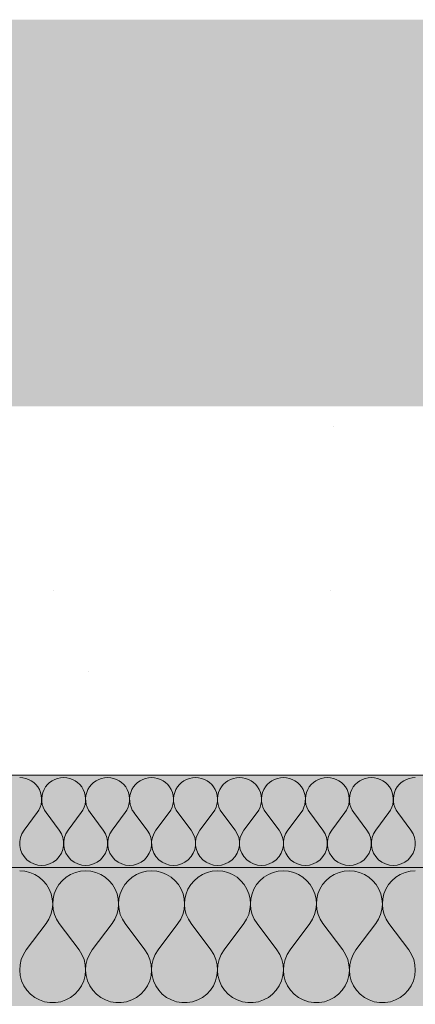
# Model space of a CAD drawing. Units: millimetres. Extents: x 93311 to 112538, y -300 to 3200.
# Drawn here: x 110663 to 110748, y 1912 to 2125 of the extents above; entities that cross this region are included whole.
import ezdxf

# ---------------------------------------------------------------- set-up
doc = ezdxf.new("R2010")
doc.units = ezdxf.units.MM
doc.header["$MEASUREMENT"] = 0
doc.linetypes.add('KAUSS punktiirjoon L', pattern=[4.233333, 2.116667, -2.116667])
for name, color, linetype, lineweight, true_color in [('TP -_17_4_AR - SEINAD - siseseinad_Pen_No__107', 7, 'Continuous', 9, 0x8a8a8a), ('TP -_17_4_AR - VAHELAGI_Pen_No__189', 7, 'Continuous', 0, 0xdbdbdb), ('TP -_17_4_AR - VAHELAGI_Pen_No__194', 7, 'Continuous', 13, 0xb6b6b6)]:
    doc.layers.add(name, color=color, linetype=linetype, lineweight=lineweight, true_color=true_color)
doc.layers.add('TP -_17_4_AR - VAHELAGI_Pen_No__184', color=7, linetype='Continuous', lineweight=5)
doc.layers.add('TP -_17_4_SA - RIPPLAED', color=7, linetype='Continuous')

# ---------------------------------------------------------------- blocks, each defined once
blk = doc.blocks.new('*X5', base_point=(99970.3, -3317.11))
at = {"layer": 'TP -_17_4_AR - VAHELAGI_Pen_No__194', "color": 253, "linetype": 'Continuous', "lineweight": 13, "true_color": 0xb6b6b6}
for p, q in [((110663.71, 1949.34), (110666.57, 1953.15)), ((110671.33, 1949.34), (110668.47, 1953.15)), ((110673.23, 1949.34), (110676.09, 1953.15)), ((110680.85, 1949.34), (110677.99, 1953.15)), ((110682.76, 1949.34), (110685.61, 1953.15)), ((110690.38, 1949.34), (110687.52, 1953.15)), ((110692.28, 1949.34), (110695.14, 1953.15)), ((110699.9, 1949.34), (110697.04, 1953.15)), ((110701.8, 1949.34), (110704.66, 1953.15)), ((110709.42, 1949.34), (110706.57, 1953.15)), ((110711.33, 1949.34), (110714.18, 1953.15)), ((110718.95, 1949.34), (110716.09, 1953.15)), ((110720.85, 1949.34), (110723.71, 1953.15)), ((110728.47, 1949.34), (110725.61, 1953.15)), ((110730.38, 1949.34), (110733.23, 1953.15)), ((110737.99, 1949.34), (110735.14, 1953.15)), ((110739.9, 1949.34), (110742.76, 1953.15)), ((110747.52, 1949.34), (110744.66, 1953.15))]:
    blk.add_line(p, q, dxfattribs=at)
for centre, start, end in [((110662.76, 1956.01), 323.1301, 90), ((110672.28, 1956.01), 90, 216.8699), ((110672.28, 1956.01), 323.1301, 90), ((110681.8, 1956.01), 90, 216.8699), ((110681.8, 1956.01), 323.1301, 90), ((110691.33, 1956.01), 90, 216.8699), ((110691.33, 1956.01), 323.1301, 90), ((110700.85, 1956.01), 90, 216.8699), ((110700.85, 1956.01), 323.1301, 90), ((110710.38, 1956.01), 90, 216.8699), ((110710.38, 1956.01), 323.1301, 90), ((110719.9, 1956.01), 90, 216.8699), ((110719.9, 1956.01), 323.1301, 90), ((110729.42, 1956.01), 90, 216.8699), ((110729.42, 1956.01), 323.1301, 90), ((110738.95, 1956.01), 90, 216.8699), ((110738.95, 1956.01), 323.1301, 90), ((110748.47, 1956.01), 90, 216.8699), ((110667.52, 1946.48), 143.1301, 36.8699), ((110677.04, 1946.48), 143.1301, 36.8699), ((110686.57, 1946.48), 143.1301, 36.8699), ((110696.09, 1946.48), 143.1301, 36.8699), ((110705.61, 1946.48), 143.1301, 36.8699), ((110715.14, 1946.48), 143.1301, 36.8699), ((110724.66, 1946.48), 143.1301, 36.8699), ((110734.18, 1946.48), 143.1301, 36.8699), ((110743.71, 1946.48), 143.1301, 36.8699)]:
    blk.add_arc(centre, 4.76, start, end, dxfattribs=at)
blk = doc.blocks.new('*X6', base_point=(99970.3, -3317.11))
at = {"layer": 'TP -_17_4_AR - VAHELAGI_Pen_No__194', "color": 253, "linetype": 'Continuous', "lineweight": 13, "true_color": 0xb6b6b6}
for p, q in [((110663.88, 1940.44), (110662.76, 1940.53)), ((110664.98, 1940.18), (110663.88, 1940.44)), ((110666.02, 1939.74), (110664.98, 1940.18)), ((110674.82, 1940.18), (110673.78, 1939.74)), ((110675.92, 1940.44), (110674.82, 1940.18)), ((110677.04, 1940.53), (110675.92, 1940.44)), ((110678.17, 1940.44), (110677.04, 1940.53)), ((110679.26, 1940.18), (110678.17, 1940.44)), ((110680.31, 1939.74), (110679.26, 1940.18)), ((110689.11, 1940.18), (110688.06, 1939.74)), ((110690.2, 1940.44), (110689.11, 1940.18)), ((110691.33, 1940.53), (110690.2, 1940.44)), ((110692.45, 1940.44), (110691.33, 1940.53)), ((110693.55, 1940.18), (110692.45, 1940.44)), ((110694.59, 1939.74), (110693.55, 1940.18)), ((110703.39, 1940.18), (110702.35, 1939.74)), ((110704.49, 1940.44), (110703.39, 1940.18)), ((110705.61, 1940.53), (110704.49, 1940.44)), ((110706.74, 1940.44), (110705.61, 1940.53)), ((110707.84, 1940.18), (110706.74, 1940.44)), ((110708.88, 1939.74), (110707.84, 1940.18)), ((110717.68, 1940.18), (110716.64, 1939.74)), ((110718.77, 1940.44), (110717.68, 1940.18)), ((110719.9, 1940.53), (110718.77, 1940.44)), ((110721.02, 1940.44), (110719.9, 1940.53)), ((110722.12, 1940.18), (110721.02, 1940.44)), ((110723.16, 1939.74), (110722.12, 1940.18)), ((110731.96, 1940.18), (110730.92, 1939.74)), ((110733.06, 1940.44), (110731.96, 1940.18)), ((110734.18, 1940.53), (110733.06, 1940.44)), ((110735.31, 1940.44), (110734.18, 1940.53)), ((110736.41, 1940.18), (110735.31, 1940.44)), ((110737.45, 1939.74), (110736.41, 1940.18)), ((110746.25, 1940.18), (110745.21, 1939.74)), ((110747.35, 1940.44), (110746.25, 1940.18)), ((110748.47, 1940.53), (110747.35, 1940.44)), ((110666.98, 1939.15), (110666.02, 1939.74)), ((110667.83, 1938.41), (110666.98, 1939.15)), ((110668.56, 1937.55), (110667.83, 1938.41)), ((110671.96, 1938.41), (110671.24, 1937.55)), ((110672.82, 1939.15), (110671.96, 1938.41)), ((110673.78, 1939.74), (110672.82, 1939.15)), ((110681.27, 1939.15), (110680.31, 1939.74)), ((110682.12, 1938.41), (110681.27, 1939.15)), ((110682.85, 1937.55), (110682.12, 1938.41)), ((110686.25, 1938.41), (110685.52, 1937.55)), ((110687.1, 1939.15), (110686.25, 1938.41)), ((110688.06, 1939.74), (110687.1, 1939.15)), ((110695.55, 1939.15), (110694.59, 1939.74)), ((110696.41, 1938.41), (110695.55, 1939.15)), ((110697.13, 1937.55), (110696.41, 1938.41)), ((110700.54, 1938.41), (110699.81, 1937.55)), ((110701.39, 1939.15), (110700.54, 1938.41)), ((110702.35, 1939.74), (110701.39, 1939.15)), ((110709.84, 1939.15), (110708.88, 1939.74)), ((110710.69, 1938.41), (110709.84, 1939.15)), ((110711.42, 1937.55), (110710.69, 1938.41)), ((110714.82, 1938.41), (110714.09, 1937.55)), ((110715.68, 1939.15), (110714.82, 1938.41)), ((110716.64, 1939.74), (110715.68, 1939.15)), ((110724.12, 1939.15), (110723.16, 1939.74)), ((110724.98, 1938.41), (110724.12, 1939.15)), ((110725.7, 1937.55), (110724.98, 1938.41)), ((110729.11, 1938.41), (110728.38, 1937.55)), ((110729.96, 1939.15), (110729.11, 1938.41)), ((110730.92, 1939.74), (110729.96, 1939.15)), ((110738.41, 1939.15), (110737.45, 1939.74)), ((110739.26, 1938.41), (110738.41, 1939.15)), ((110739.99, 1937.55), (110739.26, 1938.41)), ((110743.39, 1938.41), (110742.66, 1937.55)), ((110744.25, 1939.15), (110743.39, 1938.41)), ((110745.21, 1939.74), (110744.25, 1939.15)), ((110669.14, 1936.58), (110668.56, 1937.55)), ((110669.57, 1935.54), (110669.14, 1936.58)), ((110669.82, 1934.44), (110669.57, 1935.54)), ((110670.23, 1935.54), (110669.98, 1934.44)), ((110670.65, 1936.58), (110670.23, 1935.54)), ((110671.24, 1937.55), (110670.65, 1936.58)), ((110683.43, 1936.58), (110682.85, 1937.55)), ((110683.85, 1935.54), (110683.43, 1936.58)), ((110684.11, 1934.44), (110683.85, 1935.54)), ((110684.52, 1935.54), (110684.26, 1934.44)), ((110684.94, 1936.58), (110684.52, 1935.54)), ((110685.52, 1937.55), (110684.94, 1936.58)), ((110697.72, 1936.58), (110697.13, 1937.55)), ((110698.14, 1935.54), (110697.72, 1936.58)), ((110698.39, 1934.44), (110698.14, 1935.54)), ((110698.8, 1935.54), (110698.55, 1934.44)), ((110699.22, 1936.58), (110698.8, 1935.54)), ((110699.81, 1937.55), (110699.22, 1936.58)), ((110712, 1936.58), (110711.42, 1937.55)), ((110712.43, 1935.54), (110712, 1936.58)), ((110712.68, 1934.44), (110712.43, 1935.54)), ((110713.09, 1935.54), (110712.83, 1934.44)), ((110713.51, 1936.58), (110713.09, 1935.54)), ((110714.09, 1937.55), (110713.51, 1936.58)), ((110726.29, 1936.58), (110725.7, 1937.55)), ((110726.71, 1935.54), (110726.29, 1936.58)), ((110726.96, 1934.44), (110726.71, 1935.54)), ((110727.37, 1935.54), (110727.12, 1934.44)), ((110727.8, 1936.58), (110727.37, 1935.54)), ((110728.38, 1937.55), (110727.8, 1936.58)), ((110740.57, 1936.58), (110739.99, 1937.55)), ((110741, 1935.54), (110740.57, 1936.58)), ((110741.25, 1934.44), (110741, 1935.54)), ((110741.66, 1935.54), (110741.4, 1934.44)), ((110742.08, 1936.58), (110741.66, 1935.54)), ((110742.66, 1937.55), (110742.08, 1936.58)), ((110669.9, 1933.31), (110669.82, 1934.44)), ((110669.98, 1934.44), (110669.9, 1933.31)), ((110684.18, 1933.31), (110684.11, 1934.44)), ((110684.26, 1934.44), (110684.19, 1933.31)), ((110698.47, 1933.31), (110698.39, 1934.44)), ((110698.55, 1934.44), (110698.47, 1933.31)), ((110712.76, 1933.31), (110712.68, 1934.44)), ((110712.83, 1934.44), (110712.76, 1933.31)), ((110727.04, 1933.31), (110726.96, 1934.44)), ((110727.12, 1934.44), (110727.04, 1933.31)), ((110741.33, 1933.31), (110741.25, 1934.44)), ((110741.4, 1934.44), (110741.33, 1933.31)), ((110669.52, 1931.09), (110669.8, 1932.19)), ((110669.8, 1932.19), (110669.9, 1933.31)), ((110669.9, 1933.31), (110670, 1932.19)), ((110670, 1932.19), (110670.28, 1931.09)), ((110683.81, 1931.09), (110684.08, 1932.19)), ((110684.08, 1932.19), (110684.18, 1933.31)), ((110684.19, 1933.31), (110684.29, 1932.19)), ((110684.29, 1932.19), (110684.56, 1931.09)), ((110698.09, 1931.09), (110698.37, 1932.19)), ((110698.37, 1932.19), (110698.47, 1933.31)), ((110698.47, 1933.31), (110698.57, 1932.19)), ((110698.57, 1932.19), (110698.85, 1931.09)), ((110712.38, 1931.09), (110712.65, 1932.19)), ((110712.65, 1932.19), (110712.76, 1933.31)), ((110712.76, 1933.31), (110712.86, 1932.19)), ((110712.86, 1932.19), (110713.14, 1931.09)), ((110726.66, 1931.09), (110726.94, 1932.19)), ((110726.94, 1932.19), (110727.04, 1933.31)), ((110727.04, 1933.31), (110727.14, 1932.19)), ((110727.14, 1932.19), (110727.42, 1931.09)), ((110740.95, 1931.09), (110741.23, 1932.19)), ((110741.23, 1932.19), (110741.33, 1933.31)), ((110741.33, 1933.31), (110741.43, 1932.19)), ((110741.43, 1932.19), (110741.71, 1931.09)), ((110668.47, 1929.1), (110669.07, 1930.06)), ((110669.07, 1930.06), (110669.52, 1931.09)), ((110670.28, 1931.09), (110670.72, 1930.06)), ((110670.72, 1930.06), (110671.33, 1929.1)), ((110682.76, 1929.1), (110683.36, 1930.06)), ((110683.36, 1930.06), (110683.81, 1931.09)), ((110684.56, 1931.09), (110685.01, 1930.06)), ((110685.01, 1930.06), (110685.61, 1929.1)), ((110697.04, 1929.1), (110697.65, 1930.06)), ((110697.65, 1930.06), (110698.09, 1931.09)), ((110698.85, 1931.09), (110699.3, 1930.06)), ((110699.3, 1930.06), (110699.9, 1929.1)), ((110711.33, 1929.1), (110711.93, 1930.06)), ((110711.93, 1930.06), (110712.38, 1931.09)), ((110713.14, 1931.09), (110713.58, 1930.06)), ((110713.58, 1930.06), (110714.18, 1929.1)), ((110725.61, 1929.1), (110726.22, 1930.06)), ((110726.22, 1930.06), (110726.66, 1931.09)), ((110727.42, 1931.09), (110727.87, 1930.06)), ((110727.87, 1930.06), (110728.47, 1929.1)), ((110739.9, 1929.1), (110740.5, 1930.06)), ((110740.5, 1930.06), (110740.95, 1931.09)), ((110741.71, 1931.09), (110742.15, 1930.06)), ((110742.15, 1930.06), (110742.76, 1929.1)), ((110664.18, 1923.39), (110668.47, 1929.1)), ((110675.61, 1923.39), (110671.33, 1929.1)), ((110678.47, 1923.39), (110682.76, 1929.1)), ((110689.9, 1923.39), (110685.61, 1929.1)), ((110692.76, 1923.39), (110697.04, 1929.1)), ((110704.18, 1923.39), (110699.9, 1929.1)), ((110707.04, 1923.39), (110711.33, 1929.1)), ((110718.47, 1923.39), (110714.18, 1929.1)), ((110721.33, 1923.39), (110725.61, 1929.1)), ((110732.76, 1923.39), (110728.47, 1929.1)), ((110735.61, 1923.39), (110739.9, 1929.1)), ((110747.04, 1923.39), (110742.76, 1929.1)), ((110664.18, 1923.39), (110663.56, 1922.4)), ((110676.24, 1922.4), (110675.61, 1923.39)), ((110678.47, 1923.39), (110677.85, 1922.4)), ((110690.52, 1922.4), (110689.9, 1923.39)), ((110692.76, 1923.39), (110692.13, 1922.4)), ((110704.81, 1922.4), (110704.18, 1923.39)), ((110707.04, 1923.39), (110706.42, 1922.4)), ((110719.09, 1922.4), (110718.47, 1923.39)), ((110721.33, 1923.39), (110720.7, 1922.4)), ((110733.38, 1922.4), (110732.76, 1923.39)), ((110735.61, 1923.39), (110734.99, 1922.4)), ((110747.66, 1922.4), (110747.04, 1923.39)), ((110663.11, 1921.32), (110662.84, 1920.18)), ((110663.56, 1922.4), (110663.11, 1921.32)), ((110676.69, 1921.32), (110676.24, 1922.4)), ((110676.96, 1920.18), (110676.69, 1921.32)), ((110677.39, 1921.32), (110677.12, 1920.18)), ((110677.85, 1922.4), (110677.39, 1921.32)), ((110690.98, 1921.32), (110690.52, 1922.4)), ((110691.25, 1920.18), (110690.98, 1921.32)), ((110691.68, 1921.32), (110691.41, 1920.18)), ((110692.13, 1922.4), (110691.68, 1921.32)), ((110705.26, 1921.32), (110704.81, 1922.4)), ((110705.53, 1920.18), (110705.26, 1921.32)), ((110705.97, 1921.32), (110705.7, 1920.18)), ((110706.42, 1922.4), (110705.97, 1921.32)), ((110719.55, 1921.32), (110719.09, 1922.4)), ((110719.82, 1920.18), (110719.55, 1921.32)), ((110720.25, 1921.32), (110719.98, 1920.18)), ((110720.7, 1922.4), (110720.25, 1921.32)), ((110733.83, 1921.32), (110733.38, 1922.4)), ((110734.1, 1920.18), (110733.83, 1921.32)), ((110734.54, 1921.32), (110734.27, 1920.18)), ((110734.99, 1922.4), (110734.54, 1921.32)), ((110748.12, 1921.32), (110747.66, 1922.4)), ((110748.39, 1920.18), (110748.12, 1921.32)), ((110662.84, 1920.18), (110662.76, 1919.01)), ((110662.76, 1919.01), (110662.87, 1917.85)), ((110676.93, 1917.85), (110677.04, 1919.01)), ((110677.04, 1919.01), (110676.96, 1920.18)), ((110677.12, 1920.18), (110677.04, 1919.01)), ((110677.04, 1919.01), (110677.15, 1917.85)), ((110691.22, 1917.85), (110691.33, 1919.01)), ((110691.33, 1919.01), (110691.25, 1920.18)), ((110691.41, 1920.18), (110691.33, 1919.01)), ((110691.33, 1919.01), (110691.44, 1917.85)), ((110705.5, 1917.85), (110705.61, 1919.01)), ((110705.61, 1919.01), (110705.53, 1920.18)), ((110705.7, 1920.18), (110705.61, 1919.01)), ((110705.61, 1919.01), (110705.72, 1917.85)), ((110719.79, 1917.85), (110719.9, 1919.01)), ((110719.9, 1919.01), (110719.82, 1920.18)), ((110719.98, 1920.18), (110719.9, 1919.01)), ((110719.9, 1919.01), (110720.01, 1917.85)), ((110734.07, 1917.85), (110734.18, 1919.01)), ((110734.18, 1919.01), (110734.1, 1920.18)), ((110734.27, 1920.18), (110734.19, 1919.01)), ((110734.19, 1919.01), (110734.3, 1917.85)), ((110748.36, 1917.85), (110748.47, 1919.01)), ((110748.47, 1919.01), (110748.39, 1920.18)), ((110662.87, 1917.85), (110663.17, 1916.72)), ((110663.17, 1916.72), (110663.65, 1915.65)), ((110676.15, 1915.65), (110676.63, 1916.72)), ((110676.63, 1916.72), (110676.93, 1917.85)), ((110677.15, 1917.85), (110677.45, 1916.72)), ((110677.45, 1916.72), (110677.93, 1915.65)), ((110690.44, 1915.65), (110690.92, 1916.72)), ((110690.92, 1916.72), (110691.22, 1917.85)), ((110691.44, 1917.85), (110691.74, 1916.72)), ((110691.74, 1916.72), (110692.22, 1915.65)), ((110704.72, 1915.65), (110705.2, 1916.72)), ((110705.2, 1916.72), (110705.5, 1917.85)), ((110705.72, 1917.85), (110706.02, 1916.72)), ((110706.02, 1916.72), (110706.5, 1915.65)), ((110719.01, 1915.65), (110719.49, 1916.72)), ((110719.49, 1916.72), (110719.79, 1917.85)), ((110720.01, 1917.85), (110720.31, 1916.72)), ((110720.31, 1916.72), (110720.79, 1915.65)), ((110733.29, 1915.65), (110733.77, 1916.72)), ((110733.77, 1916.72), (110734.07, 1917.85)), ((110734.3, 1917.85), (110734.6, 1916.72)), ((110734.6, 1916.72), (110735.08, 1915.65)), ((110747.58, 1915.65), (110748.06, 1916.72)), ((110748.06, 1916.72), (110748.36, 1917.85)), ((110663.65, 1915.65), (110664.29, 1914.67)), ((110664.29, 1914.67), (110665.09, 1913.82)), ((110674.71, 1913.82), (110675.5, 1914.67)), ((110675.5, 1914.67), (110676.15, 1915.65)), ((110677.93, 1915.65), (110678.58, 1914.67)), ((110678.58, 1914.67), (110679.38, 1913.82)), ((110688.99, 1913.82), (110689.79, 1914.67)), ((110689.79, 1914.67), (110690.44, 1915.65)), ((110692.22, 1915.65), (110692.87, 1914.67)), ((110692.87, 1914.67), (110693.66, 1913.82)), ((110703.28, 1913.82), (110704.08, 1914.67)), ((110704.08, 1914.67), (110704.72, 1915.65)), ((110706.5, 1915.65), (110707.15, 1914.67)), ((110707.15, 1914.67), (110707.95, 1913.82)), ((110717.56, 1913.82), (110718.36, 1914.67)), ((110718.36, 1914.67), (110719.01, 1915.65)), ((110720.79, 1915.65), (110721.44, 1914.67)), ((110721.44, 1914.67), (110722.24, 1913.82)), ((110731.85, 1913.82), (110732.65, 1914.67)), ((110732.65, 1914.67), (110733.29, 1915.65)), ((110735.08, 1915.65), (110735.72, 1914.67)), ((110735.72, 1914.67), (110736.52, 1913.82)), ((110746.13, 1913.82), (110746.93, 1914.67)), ((110746.93, 1914.67), (110747.58, 1915.65)), ((110665.09, 1913.82), (110666.02, 1913.1)), ((110666.02, 1913.1), (110667.05, 1912.55)), ((110667.05, 1912.55), (110668.16, 1912.17)), ((110668.16, 1912.17), (110669.31, 1911.98)), ((110670.48, 1911.98), (110671.64, 1912.17)), ((110671.64, 1912.17), (110672.75, 1912.55)), ((110672.75, 1912.55), (110673.78, 1913.1)), ((110673.78, 1913.1), (110674.71, 1913.82)), ((110679.38, 1913.82), (110680.31, 1913.1)), ((110680.31, 1913.1), (110681.34, 1912.55)), ((110681.34, 1912.55), (110682.45, 1912.17)), ((110682.45, 1912.17), (110683.6, 1911.98)), ((110684.77, 1911.98), (110685.92, 1912.17)), ((110685.92, 1912.17), (110687.03, 1912.55)), ((110687.03, 1912.55), (110688.06, 1913.1)), ((110688.06, 1913.1), (110688.99, 1913.82)), ((110693.66, 1913.82), (110694.59, 1913.1)), ((110694.59, 1913.1), (110695.62, 1912.55)), ((110695.62, 1912.55), (110696.73, 1912.17)), ((110696.73, 1912.17), (110697.89, 1911.98)), ((110699.06, 1911.98), (110700.21, 1912.17)), ((110700.21, 1912.17), (110701.32, 1912.55)), ((110701.32, 1912.55), (110702.35, 1913.1)), ((110702.35, 1913.1), (110703.28, 1913.82)), ((110707.95, 1913.82), (110708.88, 1913.1)), ((110708.88, 1913.1), (110709.91, 1912.55)), ((110709.91, 1912.55), (110711.02, 1912.17)), ((110711.02, 1912.17), (110712.17, 1911.98)), ((110713.34, 1911.98), (110714.5, 1912.17)), ((110714.5, 1912.17), (110715.6, 1912.55)), ((110715.6, 1912.55), (110716.64, 1913.1)), ((110716.64, 1913.1), (110717.56, 1913.82)), ((110722.24, 1913.82), (110723.16, 1913.1)), ((110723.16, 1913.1), (110724.19, 1912.55)), ((110724.19, 1912.55), (110725.3, 1912.17)), ((110725.3, 1912.17), (110726.46, 1911.98)), ((110727.63, 1911.98), (110728.78, 1912.17)), ((110728.78, 1912.17), (110729.89, 1912.55)), ((110729.89, 1912.55), (110730.92, 1913.1)), ((110730.92, 1913.1), (110731.85, 1913.82)), ((110736.52, 1913.82), (110737.45, 1913.1)), ((110737.45, 1913.1), (110738.48, 1912.55)), ((110738.48, 1912.55), (110739.59, 1912.17)), ((110739.59, 1912.17), (110740.74, 1911.98)), ((110741.91, 1911.98), (110743.07, 1912.17)), ((110743.07, 1912.17), (110744.18, 1912.55)), ((110744.18, 1912.55), (110745.21, 1913.1)), ((110745.21, 1913.1), (110746.13, 1913.82)), ((110669.31, 1911.98), (110670.48, 1911.98)), ((110683.6, 1911.98), (110684.77, 1911.98)), ((110697.89, 1911.98), (110699.06, 1911.98)), ((110712.17, 1911.98), (110713.34, 1911.98)), ((110726.46, 1911.98), (110727.63, 1911.98)), ((110740.74, 1911.98), (110741.91, 1911.98))]:
    blk.add_line(p, q, dxfattribs=at)

msp = doc.modelspace()

# ---------------------------------------------------------------- hatches: boundary and pattern name
at = {"layer": 'TP -_17_4_AR - SEINAD - siseseinad_Pen_No__107', "linetype": 'Continuous', "lineweight": 9, "true_color": 0x8a8a8a}
msp.add_hatch(color=252, dxfattribs=at).paths.add_polyline_path([(108961.49, 2041.24), (111585.27, 2041.24), (111585.27, 2125.01), (108961.49, 2125.01)])
at = {"layer": 'TP -_17_4_AR - VAHELAGI_Pen_No__189', "linetype": 'Continuous', "lineweight": 0, "true_color": 0xdbdbdb}
h = msp.add_hatch(dxfattribs=at)
h.set_pattern_fill('__BETOON___Kergbetoon_0004', color=254, style=0, pattern_type=2)
h.set_pattern_definition([(0, (14519.9, -2108.76), (0, 311.7691), [19.5, -160.5]), (0, (14609.9, -1952.87), (0, 311.7691), [19.5, -160.5]), (60, (14519.9, -2108.76), (-270, 155.8846), [19.5, -160.5]), (60, (14699.9, -2108.76), (-270, 155.8846), [19.5, -160.5]), (120, (14539.4, -2108.76), (270, 155.8846), [19.5, -160.5]), (120, (14719.4, -2108.76), (270, 155.8846), [19.5, -160.5]), (0, (14519.9, -2078.755), (0, 60), [0, -60, 0, -90]), (45, (14549.9, -2078.755), (-42.426407, 42.426407), [0, -45, 0, -75])])
h.paths.add_polyline_path([(111585.27, 2041.24), (108961.49, 2041.24), (108961.49, 1961.24), (111585.27, 1961.24)])
at = {"layer": 'TP -_17_4_AR - VAHELAGI_Pen_No__194', "linetype": 'Continuous', "lineweight": 0, "true_color": 0xffffff}
for points in [[(111585.27, 1961.24), (108961.49, 1961.24), (108961.49, 1941.24), (111585.27, 1941.24)], [(111585.27, 1941.24), (108961.49, 1941.24), (108961.49, 1911.24), (111585.27, 1911.24)]]:
    msp.add_hatch(color=7, dxfattribs=at).paths.add_polyline_path(points)

# ---------------------------------------------------------------- linework, layer by layer
at = {"layer": 'TP -_17_4_AR - VAHELAGI_Pen_No__184', "color": 7, "linetype": 'Continuous', "lineweight": 5}
for p, q in [((111585.27, 1961.24), (108961.49, 1961.24)), ((111585.27, 1941.24), (108961.49, 1941.24))]:
    msp.add_line(p, q, dxfattribs=at)

# ---------------------------------------------------------------- block references
at = {"layer": 'TP -_17_4_SA - RIPPLAED', "color": 255, "linetype": 'KAUSS punktiirjoon L', "lineweight": 13}
for name in ['*X5', '*X6']:
    msp.add_blockref(name, (99970.3, -3317.11), dxfattribs=at)

doc.saveas('drawing.dxf')
